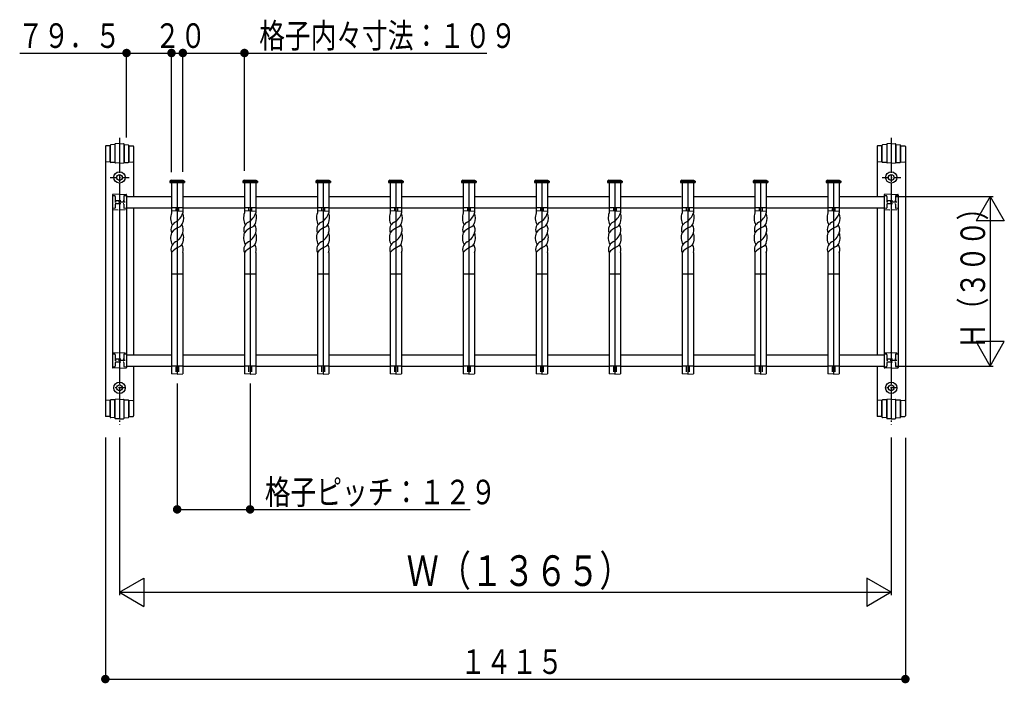
# Model space of a CAD drawing. Extents: x 0 to 1980, y 0 to 3212.
# Drawn here: x 332 to 767, y 2251 to 2545 of the extents above; entities that cross this region are included whole.
import ezdxf

# ---------------------------------------------------------------- set-up
doc = ezdxf.new("R2010")
doc.units = 0
doc.linetypes.add('HASENP', pattern=[3.5, 2.5, -1])
doc.linetypes.add('ITTENSAP', pattern=[5.5, 3, -1, 0.5, -1])
doc.layers.add('YKK_A1', color=4, linetype='CONTINUOUS')
doc.layers.add('YKK_D', color=6, linetype='CONTINUOUS')
doc.styles.get("Standard").update_dxf_attribs({"font": 'txt', "bigfont": 'BIGFONT'})

msp = doc.modelspace()

# ---------------------------------------------------------------- linework, layer by layer
at = {"layer": 'YKK_A1', "linetype": 'ITTENSAP'}
for p, q in [((376.21, 2492.33), (376.21, 2365.58)), ((717.46, 2492.33), (717.46, 2365.58)), ((372.13, 2474.83), (380.46, 2474.83)), ((713.38, 2474.83), (721.71, 2474.83)), ((378.71, 2463.96), (373.77, 2463.96)), ((719.96, 2463.96), (715.02, 2463.96)), ((378.71, 2393.96), (373.71, 2393.96)), ((719.96, 2393.96), (714.96, 2393.96)), ((378.82, 2381.83), (373.57, 2381.83)), ((720.07, 2381.83), (714.82, 2381.83))]:
    msp.add_line(p, q, dxfattribs=at)
at = {"layer": 'YKK_A1'}
for p, q in [((369.96, 2488.48), (369.96, 2369.43)), ((372.08, 2488.83), (370.2, 2488.73)), ((372.08, 2481.71), (372.08, 2488.98)), ((372.08, 2488.83), (372.08, 2481.71)), ((374.21, 2489.33), (372.32, 2489.23)), ((374.21, 2489.49), (374.21, 2481.47)), ((374.21, 2489.33), (374.21, 2481.47)), ((376.21, 2489.83), (374.44, 2489.74)), ((376.21, 2489.83), (376.21, 2477.33)), ((376.21, 2489.83), (377.97, 2489.74)), ((378.21, 2481.47), (378.21, 2489.49)), ((378.21, 2489.33), (378.21, 2481.47)), ((378.21, 2489.33), (380.1, 2489.23)), ((380.33, 2481.71), (380.33, 2488.98)), ((380.33, 2488.83), (380.33, 2481.71)), ((380.33, 2488.83), (382.22, 2488.73)), ((382.46, 2488.48), (382.46, 2466.46)), ((711.21, 2488.48), (711.21, 2466.46)), ((713.33, 2488.83), (711.45, 2488.73)), ((713.33, 2481.71), (713.33, 2488.98)), ((713.33, 2488.83), (713.33, 2481.71)), ((715.46, 2489.33), (713.57, 2489.23)), ((715.46, 2489.49), (715.46, 2481.47)), ((715.46, 2489.33), (715.46, 2481.47)), ((717.46, 2489.83), (715.69, 2489.74)), ((717.46, 2489.83), (717.46, 2477.33)), ((717.46, 2489.83), (719.22, 2489.74)), ((719.46, 2481.47), (719.46, 2489.49)), ((719.46, 2489.33), (719.46, 2481.47)), ((719.46, 2489.33), (721.35, 2489.23)), ((721.58, 2481.71), (721.58, 2488.98)), ((721.58, 2488.83), (721.58, 2481.71)), ((721.58, 2488.83), (723.47, 2488.73)), ((723.71, 2488.48), (723.71, 2369.43)), ((372.14, 2481.56), (370.2, 2481.66)), ((380.28, 2481.56), (382.22, 2481.66)), ((713.39, 2481.56), (711.45, 2481.66)), ((721.53, 2481.56), (723.47, 2481.66)), ((374.23, 2481.36), (372.32, 2481.46)), ((376.21, 2481.13), (374.44, 2481.22)), ((376.21, 2481.13), (377.97, 2481.22)), ((378.18, 2481.36), (380.1, 2481.46)), ((715.48, 2481.36), (713.57, 2481.46)), ((717.46, 2481.13), (715.69, 2481.22)), ((717.46, 2481.13), (719.22, 2481.22)), ((719.43, 2481.36), (721.35, 2481.46)), ((399.21, 2473.66), (398.46, 2473.14)), ((398.46, 2473.16), (404.96, 2473.16)), ((398.46, 2473.14), (398.46, 2472.56)), ((399.21, 2473.66), (404.21, 2473.66)), ((401.71, 2473.66), (401.71, 2387.87)), ((404.21, 2473.66), (404.96, 2473.14)), ((404.96, 2473.14), (404.96, 2472.56)), ((431.46, 2473.66), (430.71, 2473.14)), ((430.71, 2473.16), (437.21, 2473.16)), ((430.71, 2473.14), (430.71, 2472.56)), ((431.46, 2473.66), (436.46, 2473.66)), ((433.96, 2473.66), (433.96, 2387.87)), ((436.46, 2473.66), (437.21, 2473.14)), ((437.21, 2473.14), (437.21, 2472.56)), ((463.71, 2473.66), (462.96, 2473.14)), ((462.96, 2473.16), (469.46, 2473.16)), ((462.96, 2473.14), (462.96, 2472.56)), ((463.71, 2473.66), (468.71, 2473.66)), ((466.21, 2473.66), (466.21, 2387.87)), ((468.71, 2473.66), (469.46, 2473.14)), ((469.46, 2473.14), (469.46, 2472.56)), ((495.96, 2473.66), (495.21, 2473.14)), ((495.21, 2473.16), (501.71, 2473.16)), ((495.21, 2473.14), (495.21, 2472.56)), ((495.96, 2473.66), (500.96, 2473.66)), ((498.46, 2473.66), (498.46, 2387.87)), ((500.96, 2473.66), (501.71, 2473.14)), ((501.71, 2473.14), (501.71, 2472.56)), ((528.21, 2473.66), (527.46, 2473.14)), ((527.46, 2473.16), (533.96, 2473.16)), ((527.46, 2473.14), (527.46, 2472.56)), ((528.21, 2473.66), (533.21, 2473.66)), ((530.71, 2473.66), (530.71, 2387.87)), ((533.21, 2473.66), (533.96, 2473.14)), ((533.96, 2473.14), (533.96, 2472.56)), ((560.46, 2473.66), (559.71, 2473.14)), ((559.71, 2473.16), (566.21, 2473.16)), ((559.71, 2473.14), (559.71, 2472.56)), ((560.46, 2473.66), (565.46, 2473.66)), ((562.96, 2473.66), (562.96, 2387.87)), ((565.46, 2473.66), (566.21, 2473.14)), ((566.21, 2473.14), (566.21, 2472.56)), ((592.71, 2473.66), (591.96, 2473.14)), ((591.96, 2473.16), (598.46, 2473.16)), ((591.96, 2473.14), (591.96, 2472.56)), ((592.71, 2473.66), (597.71, 2473.66)), ((595.21, 2473.66), (595.21, 2387.87)), ((597.71, 2473.66), (598.46, 2473.14)), ((598.46, 2473.14), (598.46, 2472.56)), ((624.96, 2473.66), (624.21, 2473.14)), ((624.21, 2473.16), (630.71, 2473.16)), ((624.21, 2473.14), (624.21, 2472.56)), ((624.96, 2473.66), (629.96, 2473.66)), ((627.46, 2473.66), (627.46, 2387.87)), ((629.96, 2473.66), (630.71, 2473.14)), ((630.71, 2473.14), (630.71, 2472.56)), ((657.21, 2473.66), (656.46, 2473.14)), ((656.46, 2473.16), (662.96, 2473.16)), ((656.46, 2473.14), (656.46, 2472.56)), ((657.21, 2473.66), (662.21, 2473.66)), ((659.71, 2473.66), (659.71, 2387.87)), ((662.21, 2473.66), (662.96, 2473.14)), ((662.96, 2473.14), (662.96, 2472.56)), ((689.46, 2473.66), (688.71, 2473.14)), ((688.71, 2473.16), (695.21, 2473.16)), ((688.71, 2473.14), (688.71, 2472.56)), ((689.46, 2473.66), (694.46, 2473.66)), ((691.96, 2473.66), (691.96, 2387.87)), ((694.46, 2473.66), (695.21, 2473.14)), ((695.21, 2473.14), (695.21, 2472.56)), ((376.21, 2472.33), (376.21, 2384.33)), ((398.46, 2472.56), (404.96, 2472.56)), ((399.21, 2472.56), (399.21, 2459.12)), ((404.21, 2472.56), (404.21, 2459.12)), ((430.71, 2472.56), (437.21, 2472.56)), ((431.46, 2472.56), (431.46, 2459.12)), ((436.46, 2472.56), (436.46, 2459.12)), ((462.96, 2472.56), (469.46, 2472.56)), ((463.71, 2472.56), (463.71, 2459.12)), ((468.71, 2472.56), (468.71, 2459.12)), ((495.21, 2472.56), (501.71, 2472.56)), ((495.96, 2472.56), (495.96, 2459.12)), ((500.96, 2472.56), (500.96, 2459.12)), ((527.46, 2472.56), (533.96, 2472.56)), ((528.21, 2472.56), (528.21, 2459.12)), ((533.21, 2472.56), (533.21, 2459.12)), ((559.71, 2472.56), (566.21, 2472.56)), ((560.46, 2472.56), (560.46, 2459.12)), ((565.46, 2472.56), (565.46, 2459.12)), ((591.96, 2472.56), (598.46, 2472.56)), ((592.71, 2472.56), (592.71, 2459.12)), ((597.71, 2472.56), (597.71, 2459.12)), ((624.21, 2472.56), (630.71, 2472.56)), ((624.96, 2472.56), (624.96, 2459.12)), ((629.96, 2472.56), (629.96, 2459.12)), ((656.46, 2472.56), (662.96, 2472.56)), ((657.21, 2472.56), (657.21, 2459.12)), ((662.21, 2472.56), (662.21, 2459.12)), ((688.71, 2472.56), (695.21, 2472.56)), ((689.46, 2472.56), (689.46, 2459.12)), ((694.46, 2472.56), (694.46, 2459.12)), ((717.46, 2472.33), (717.46, 2384.33)), ((373.08, 2467.06), (373.08, 2390.86)), ((376.21, 2467.46), (373.32, 2467.31)), ((376.21, 2467.46), (379.1, 2467.31)), ((379.33, 2467.06), (379.33, 2390.86)), ((379.33, 2466.46), (399.21, 2466.46)), ((404.17, 2466.46), (431.46, 2466.46)), ((436.65, 2466.46), (463.71, 2466.46)), ((468.71, 2466.46), (495.96, 2466.46)), ((500.96, 2466.46), (528.21, 2466.46)), ((533.21, 2466.46), (560.46, 2466.46)), ((565.46, 2466.46), (592.71, 2466.46)), ((597.71, 2466.46), (624.52, 2466.46)), ((629.96, 2466.46), (657.02, 2466.46)), ((662.21, 2466.46), (689.52, 2466.46)), ((694.46, 2466.46), (714.33, 2466.46)), ((714.33, 2467.06), (714.33, 2390.86)), ((717.46, 2467.46), (714.57, 2467.31)), ((717.46, 2467.46), (720.35, 2467.31)), ((720.58, 2467.06), (720.58, 2390.86)), ((379.33, 2461.46), (399.21, 2461.46)), ((382.46, 2461.46), (382.46, 2396.46)), ((404.21, 2461.46), (431.46, 2461.46)), ((436.46, 2461.46), (463.71, 2461.46)), ((468.7, 2461.46), (495.96, 2461.46)), ((501.2, 2461.46), (528.21, 2461.46)), ((533.21, 2461.46), (560.46, 2461.46)), ((565.46, 2461.46), (592.71, 2461.46)), ((597.71, 2461.46), (624.95, 2461.46)), ((629.96, 2461.46), (657.45, 2461.46)), ((662.21, 2461.46), (689.46, 2461.46)), ((694.46, 2461.46), (714.33, 2461.46)), ((711.21, 2461.46), (711.21, 2396.46)), ((399.21, 2441.62), (399.21, 2417.59)), ((404.21, 2441.62), (404.21, 2417.59)), ((431.46, 2441.62), (431.46, 2417.59)), ((436.46, 2441.62), (436.46, 2417.59)), ((463.71, 2441.62), (463.71, 2417.59)), ((468.71, 2441.62), (468.71, 2417.59)), ((495.96, 2441.62), (495.96, 2417.59)), ((500.96, 2441.62), (500.96, 2417.59)), ((528.21, 2441.62), (528.21, 2417.59)), ((533.21, 2441.62), (533.21, 2417.59)), ((560.46, 2441.62), (560.46, 2417.59)), ((565.46, 2441.62), (565.46, 2417.59)), ((592.71, 2441.62), (592.71, 2417.59)), ((597.71, 2441.62), (597.71, 2417.59)), ((624.96, 2441.62), (624.96, 2417.59)), ((629.96, 2441.62), (629.96, 2417.59)), ((657.21, 2441.62), (657.21, 2417.59)), ((662.21, 2441.62), (662.21, 2417.59)), ((689.46, 2441.62), (689.46, 2417.59)), ((694.46, 2441.62), (694.46, 2417.59)), ((404.21, 2432.08), (399.21, 2432.08)), ((436.46, 2432.08), (431.46, 2432.08)), ((468.71, 2432.08), (463.71, 2432.08)), ((500.96, 2432.08), (495.96, 2432.08)), ((533.21, 2432.08), (528.21, 2432.08)), ((565.46, 2432.08), (560.46, 2432.08)), ((597.71, 2432.08), (592.71, 2432.08)), ((629.96, 2432.08), (624.96, 2432.08)), ((662.21, 2432.08), (657.21, 2432.08)), ((694.46, 2432.08), (689.46, 2432.08)), ((373.05, 2422.99), (373.04, 2422.99)), ((714.3, 2422.99), (714.29, 2422.99)), ((399.21, 2417.59), (399.21, 2388)), ((404.21, 2417.59), (404.21, 2388)), ((431.46, 2417.59), (431.46, 2388)), ((436.46, 2417.59), (436.46, 2388)), ((463.71, 2417.59), (463.71, 2388)), ((468.71, 2417.59), (468.71, 2388)), ((495.96, 2417.59), (495.96, 2388)), ((500.96, 2417.59), (500.96, 2388)), ((528.21, 2417.59), (528.21, 2388)), ((533.21, 2417.59), (533.21, 2388)), ((560.46, 2417.59), (560.46, 2388)), ((565.46, 2417.59), (565.46, 2388)), ((592.71, 2417.59), (592.71, 2388)), ((597.71, 2417.59), (597.71, 2388)), ((624.96, 2417.59), (624.96, 2388)), ((629.96, 2417.59), (629.96, 2388)), ((657.21, 2417.59), (657.21, 2388)), ((662.21, 2417.59), (662.21, 2388)), ((689.46, 2417.59), (689.46, 2388)), ((694.46, 2417.59), (694.46, 2388)), ((369.96, 2405.74), (369.93, 2405.74)), ((711.21, 2405.74), (711.18, 2405.74)), ((379.33, 2396.46), (399.21, 2396.46)), ((404.21, 2396.46), (431.46, 2396.46)), ((436.46, 2396.46), (463.71, 2396.46)), ((468.7, 2396.46), (495.96, 2396.46)), ((501.2, 2396.46), (528.21, 2396.46)), ((533.21, 2396.46), (560.46, 2396.46)), ((565.46, 2396.46), (592.71, 2396.46)), ((597.71, 2396.46), (624.95, 2396.46)), ((629.96, 2396.46), (657.45, 2396.46)), ((662.21, 2396.46), (689.46, 2396.46)), ((694.46, 2396.46), (714.33, 2396.46)), ((376.21, 2390.46), (373.32, 2390.61)), ((376.21, 2390.46), (379.1, 2390.61)), ((379.33, 2391.46), (399.21, 2391.46)), ((382.46, 2391.46), (382.46, 2369.43)), ((404.21, 2391.46), (431.46, 2391.46)), ((436.46, 2391.46), (463.71, 2391.46)), ((468.7, 2391.46), (495.96, 2391.46)), ((501.2, 2391.46), (528.21, 2391.46)), ((533.21, 2391.46), (560.46, 2391.46)), ((565.46, 2391.46), (592.71, 2391.46)), ((597.71, 2391.46), (624.95, 2391.46)), ((629.96, 2391.46), (657.45, 2391.46)), ((662.21, 2391.46), (689.46, 2391.46)), ((694.46, 2391.46), (714.33, 2391.46)), ((711.21, 2391.46), (711.21, 2369.43)), ((717.46, 2390.46), (714.57, 2390.61)), ((717.46, 2390.46), (720.35, 2390.61)), ((401.71, 2387.87), (399.21, 2388)), ((401.71, 2387.87), (404.21, 2388)), ((433.96, 2387.87), (431.46, 2388)), ((433.96, 2387.87), (436.46, 2388)), ((466.21, 2387.87), (463.71, 2388)), ((466.21, 2387.87), (468.71, 2388)), ((498.46, 2387.87), (495.96, 2388)), ((498.46, 2387.87), (500.96, 2388)), ((530.71, 2387.87), (528.21, 2388)), ((530.71, 2387.87), (533.21, 2388)), ((562.96, 2387.87), (560.46, 2388)), ((562.96, 2387.87), (565.46, 2388)), ((595.21, 2387.87), (592.71, 2388)), ((595.21, 2387.87), (597.71, 2388)), ((627.46, 2387.87), (624.96, 2388)), ((627.46, 2387.87), (629.96, 2388)), ((659.71, 2387.87), (657.21, 2388)), ((659.71, 2387.87), (662.21, 2388)), ((691.96, 2387.87), (689.46, 2388)), ((691.96, 2387.87), (694.46, 2388)), ((723.68, 2388.68), (723.71, 2388.68)), ((376.21, 2379.33), (376.21, 2368.08)), ((717.46, 2379.33), (717.46, 2368.08)), ((372.14, 2376.36), (370.2, 2376.25)), ((372.08, 2376.2), (372.08, 2368.93)), ((372.08, 2369.08), (372.08, 2376.2)), ((374.24, 2376.55), (372.32, 2376.45)), ((374.21, 2376.44), (374.21, 2368.42)), ((374.21, 2368.58), (374.21, 2376.44)), ((376.21, 2376.78), (374.45, 2376.69)), ((376.21, 2376.78), (377.97, 2376.69)), ((378.18, 2376.55), (380.1, 2376.45)), ((378.21, 2368.42), (378.21, 2376.44)), ((378.21, 2368.58), (378.21, 2376.44)), ((380.28, 2376.36), (382.22, 2376.25)), ((380.33, 2376.2), (380.33, 2368.93)), ((380.33, 2369.08), (380.33, 2376.2)), ((713.39, 2376.36), (711.45, 2376.25)), ((713.33, 2376.2), (713.33, 2368.93)), ((713.33, 2369.08), (713.33, 2376.2)), ((715.49, 2376.55), (713.57, 2376.45)), ((715.46, 2376.44), (715.46, 2368.42)), ((715.46, 2368.58), (715.46, 2376.44)), ((717.46, 2376.78), (715.7, 2376.69)), ((717.46, 2376.78), (719.22, 2376.69)), ((719.43, 2376.55), (721.35, 2376.45)), ((719.46, 2368.42), (719.46, 2376.44)), ((719.46, 2368.58), (719.46, 2376.44)), ((721.53, 2376.36), (723.47, 2376.25)), ((721.58, 2376.2), (721.58, 2368.93)), ((721.58, 2369.08), (721.58, 2376.2)), ((372.08, 2369.08), (370.2, 2369.18)), ((374.21, 2368.58), (372.32, 2368.68)), ((378.21, 2368.58), (380.1, 2368.68)), ((380.33, 2369.08), (382.22, 2369.18)), ((713.33, 2369.08), (711.45, 2369.18)), ((715.46, 2368.58), (713.57, 2368.68)), ((719.46, 2368.58), (721.35, 2368.68)), ((721.58, 2369.08), (723.47, 2369.18)), ((376.21, 2368.08), (374.45, 2368.17)), ((376.21, 2368.08), (377.97, 2368.17)), ((717.46, 2368.08), (715.7, 2368.17)), ((717.46, 2368.08), (719.22, 2368.17))]:
    msp.add_line(p, q, dxfattribs=at)
at = {"layer": 'YKK_A1', "linetype": 'HASENP'}
for p, q in [((374.1, 2466.72), (373.32, 2466.76)), ((374.33, 2466.47), (374.33, 2461.44)), ((374.33, 2464.58), (378.08, 2464.58)), ((378.08, 2466.47), (378.08, 2461.44)), ((379.1, 2466.76), (378.32, 2466.72)), ((715.35, 2466.72), (714.57, 2466.76)), ((715.58, 2466.47), (715.58, 2461.44)), ((715.58, 2464.58), (719.33, 2464.58)), ((719.33, 2466.47), (719.33, 2461.44)), ((720.35, 2466.76), (719.57, 2466.72)), ((373.08, 2460.62), (376.21, 2460.46)), ((374.1, 2461.19), (373.32, 2461.15)), ((374.33, 2463.33), (378.08, 2463.33)), ((376.21, 2460.46), (379.1, 2460.61)), ((379.1, 2461.15), (378.32, 2461.19)), ((401.71, 2461.59), (399.21, 2461.46)), ((404.21, 2461.46), (399.21, 2461.46)), ((401.71, 2459.87), (399.21, 2460)), ((401.08, 2461.46), (401.08, 2459.9)), ((401.71, 2461.59), (404.21, 2461.46)), ((401.71, 2459.87), (404.21, 2460)), ((402.33, 2461.46), (402.33, 2459.9)), ((433.96, 2461.59), (431.46, 2461.46)), ((436.46, 2461.46), (431.46, 2461.46)), ((433.96, 2459.87), (431.46, 2460)), ((433.33, 2461.46), (433.33, 2459.9)), ((433.96, 2461.59), (436.46, 2461.46)), ((433.96, 2459.87), (436.46, 2460)), ((434.58, 2461.46), (434.58, 2459.9)), ((466.21, 2461.59), (463.71, 2461.46)), ((468.71, 2461.46), (463.71, 2461.46)), ((466.21, 2459.87), (463.71, 2460)), ((465.58, 2461.46), (465.58, 2459.9)), ((466.21, 2461.59), (468.71, 2461.46)), ((466.21, 2459.87), (468.71, 2460)), ((466.83, 2461.46), (466.83, 2459.9)), ((498.46, 2461.59), (495.96, 2461.46)), ((500.96, 2461.46), (495.96, 2461.46)), ((498.46, 2459.87), (495.96, 2460)), ((497.83, 2461.46), (497.83, 2459.9)), ((498.46, 2461.59), (500.96, 2461.46)), ((498.46, 2459.87), (500.96, 2460)), ((499.08, 2461.46), (499.08, 2459.9)), ((530.71, 2461.59), (528.21, 2461.46)), ((533.21, 2461.46), (528.21, 2461.46)), ((530.71, 2459.87), (528.21, 2460)), ((530.08, 2461.46), (530.08, 2459.9)), ((530.71, 2461.59), (533.21, 2461.46)), ((530.71, 2459.87), (533.21, 2460)), ((531.33, 2461.46), (531.33, 2459.9)), ((562.96, 2461.59), (560.46, 2461.46)), ((565.46, 2461.46), (560.46, 2461.46)), ((562.96, 2459.87), (560.46, 2460)), ((562.33, 2461.46), (562.33, 2459.9)), ((562.96, 2461.59), (565.46, 2461.46)), ((562.96, 2459.87), (565.46, 2460)), ((563.58, 2461.46), (563.58, 2459.9)), ((595.21, 2461.59), (592.71, 2461.46)), ((597.71, 2461.46), (592.71, 2461.46)), ((595.21, 2459.87), (592.71, 2460)), ((594.58, 2461.46), (594.58, 2459.9)), ((595.21, 2461.59), (597.71, 2461.46)), ((595.21, 2459.87), (597.71, 2460)), ((595.83, 2461.46), (595.83, 2459.9)), ((627.46, 2461.59), (624.96, 2461.46)), ((629.96, 2461.46), (624.96, 2461.46)), ((627.46, 2459.87), (624.96, 2460)), ((626.83, 2461.46), (626.83, 2459.9)), ((627.46, 2461.59), (629.96, 2461.46)), ((627.46, 2459.87), (629.96, 2460)), ((628.08, 2461.46), (628.08, 2459.9)), ((659.71, 2461.59), (657.21, 2461.46)), ((662.21, 2461.46), (657.21, 2461.46)), ((659.71, 2459.87), (657.21, 2460)), ((659.08, 2461.46), (659.08, 2459.9)), ((659.71, 2461.59), (662.21, 2461.46)), ((659.71, 2459.87), (662.21, 2460)), ((660.33, 2461.46), (660.33, 2459.9)), ((691.96, 2461.59), (689.46, 2461.46)), ((694.46, 2461.46), (689.46, 2461.46)), ((691.96, 2459.87), (689.46, 2460)), ((691.33, 2461.46), (691.33, 2459.9)), ((691.96, 2461.59), (694.46, 2461.46)), ((691.96, 2459.87), (694.46, 2460)), ((692.58, 2461.46), (692.58, 2459.9)), ((714.33, 2460.62), (717.46, 2460.46)), ((715.35, 2461.19), (714.57, 2461.15)), ((715.58, 2463.33), (719.33, 2463.33)), ((717.46, 2460.46), (720.35, 2460.61)), ((720.35, 2461.15), (719.57, 2461.19)), ((373.32, 2397.31), (376.21, 2397.46)), ((374.1, 2396.72), (373.32, 2396.76)), ((374.33, 2396.47), (374.33, 2391.44)), ((374.33, 2394.58), (378.08, 2394.58)), ((376.21, 2397.46), (379.1, 2397.31)), ((378.08, 2396.47), (378.08, 2391.44)), ((379.1, 2396.76), (378.32, 2396.72)), ((714.57, 2397.31), (717.46, 2397.46)), ((715.35, 2396.72), (714.57, 2396.76)), ((715.58, 2396.47), (715.58, 2391.44)), ((715.58, 2394.58), (719.33, 2394.58)), ((717.46, 2397.46), (720.35, 2397.31)), ((719.33, 2396.47), (719.33, 2391.44)), ((720.35, 2396.76), (719.57, 2396.72)), ((373.32, 2391.15), (374.1, 2391.19)), ((374.33, 2393.33), (378.08, 2393.33)), ((378.32, 2391.19), (379.1, 2391.15)), ((401.71, 2391.59), (399.21, 2391.46)), ((404.21, 2391.46), (399.21, 2391.46)), ((401.08, 2391.46), (401.08, 2387.9)), ((401.71, 2391.59), (404.21, 2391.46)), ((402.33, 2391.46), (402.33, 2387.9)), ((433.96, 2391.59), (431.46, 2391.46)), ((436.46, 2391.46), (431.46, 2391.46)), ((433.33, 2391.46), (433.33, 2387.9)), ((433.96, 2391.59), (436.46, 2391.46)), ((434.58, 2391.46), (434.58, 2387.9)), ((466.21, 2391.59), (463.71, 2391.46)), ((468.71, 2391.46), (463.71, 2391.46)), ((465.58, 2391.46), (465.58, 2387.9)), ((466.21, 2391.59), (468.71, 2391.46)), ((466.83, 2391.46), (466.83, 2387.9)), ((498.46, 2391.59), (495.96, 2391.46)), ((500.96, 2391.46), (495.96, 2391.46)), ((497.83, 2391.46), (497.83, 2387.9)), ((498.46, 2391.59), (500.96, 2391.46)), ((499.08, 2391.46), (499.08, 2387.9)), ((530.71, 2391.59), (528.21, 2391.46)), ((533.21, 2391.46), (528.21, 2391.46)), ((530.08, 2391.46), (530.08, 2387.9)), ((530.71, 2391.59), (533.21, 2391.46)), ((531.33, 2391.46), (531.33, 2387.9)), ((562.96, 2391.59), (560.46, 2391.46)), ((565.46, 2391.46), (560.46, 2391.46)), ((562.33, 2391.46), (562.33, 2387.9)), ((562.96, 2391.59), (565.46, 2391.46)), ((563.58, 2391.46), (563.58, 2387.9)), ((595.21, 2391.59), (592.71, 2391.46)), ((597.71, 2391.46), (592.71, 2391.46)), ((594.58, 2391.46), (594.58, 2387.9)), ((595.21, 2391.59), (597.71, 2391.46)), ((595.83, 2391.46), (595.83, 2387.9)), ((627.46, 2391.59), (624.96, 2391.46)), ((629.96, 2391.46), (624.96, 2391.46)), ((626.83, 2391.46), (626.83, 2387.9)), ((627.46, 2391.59), (629.96, 2391.46)), ((628.08, 2391.46), (628.08, 2387.9)), ((659.71, 2391.59), (657.21, 2391.46)), ((662.21, 2391.46), (657.21, 2391.46)), ((659.08, 2391.46), (659.08, 2387.9)), ((659.71, 2391.59), (662.21, 2391.46)), ((660.33, 2391.46), (660.33, 2387.9)), ((691.96, 2391.59), (689.46, 2391.46)), ((694.46, 2391.46), (689.46, 2391.46)), ((691.33, 2391.46), (691.33, 2387.9)), ((691.96, 2391.59), (694.46, 2391.46)), ((692.58, 2391.46), (692.58, 2387.9)), ((714.57, 2391.15), (715.35, 2391.19)), ((715.58, 2393.33), (719.33, 2393.33)), ((719.57, 2391.19), (720.35, 2391.15))]:
    msp.add_line(p, q, dxfattribs=at)
at = {"layer": 'YKK_A1'}
for centre, radius in [((376.21, 2474.83), 2.5), ((717.46, 2474.83), 2.5), ((376.21, 2474.83), 1.25), ((717.46, 2474.83), 1.25), ((376.21, 2381.83), 2.5), ((376.2, 2381.83), 1.25), ((717.46, 2381.83), 2.5), ((717.45, 2381.83), 1.25)]:
    msp.add_circle(centre, radius, dxfattribs=at)
for centre, radius, start, end in [((370.21, 2488.48), 0.25, 93, 180), ((372.33, 2488.98), 0.25, 93, 180), ((374.46, 2489.49), 0.25, 93, 180), ((377.96, 2489.49), 0.25, 0, 87), ((380.08, 2488.98), 0.25, 0, 87), ((382.21, 2488.48), 0.25, 0, 87), ((711.46, 2488.48), 0.25, 93, 180), ((713.58, 2488.98), 0.25, 93, 180), ((715.71, 2489.49), 0.25, 93, 180), ((719.21, 2489.49), 0.25, 0, 87), ((721.33, 2488.98), 0.25, 0, 87), ((723.46, 2488.48), 0.25, 0, 87), ((370.21, 2481.91), 0.25, 180, 267), ((372.33, 2481.71), 0.25, 180, 267), ((380.08, 2481.71), 0.25, 273, 0), ((382.21, 2481.91), 0.25, 273, 0), ((711.46, 2481.91), 0.25, 180, 267), ((713.58, 2481.71), 0.25, 180, 267), ((721.33, 2481.71), 0.25, 273, 0), ((723.46, 2481.91), 0.25, 273, 0), ((374.46, 2481.47), 0.25, 180, 267), ((377.96, 2481.47), 0.25, 273, 0), ((715.71, 2481.47), 0.25, 180, 267), ((719.21, 2481.47), 0.25, 273, 0), ((373.33, 2467.06), 0.25, 93, 180), ((379.08, 2467.06), 0.25, 0, 87), ((714.58, 2467.06), 0.25, 93, 180), ((720.33, 2467.06), 0.25, 0, 87), ((405.39, 2456.91), 6.57, 160.2785, 207.6129), ((397.84, 2460.95), 6.63, 297.5031, 343.965), ((398.03, 2456.91), 6.57, 337.8918, 19.7215), ((437.64, 2456.91), 6.57, 160.2785, 207.6129), ((430.09, 2460.95), 6.63, 297.5031, 343.965), ((430.28, 2456.91), 6.57, 337.8918, 19.7215), ((469.89, 2456.91), 6.57, 160.2785, 207.6129), ((462.34, 2460.95), 6.63, 297.5031, 343.965), ((462.53, 2456.91), 6.57, 337.8918, 19.7215), ((502.14, 2456.91), 6.57, 160.2785, 207.6129), ((494.59, 2460.95), 6.63, 297.5031, 343.965), ((494.78, 2456.91), 6.57, 337.8918, 19.7215), ((534.39, 2456.91), 6.57, 160.2785, 207.6129), ((526.84, 2460.95), 6.63, 297.5031, 343.965), ((527.03, 2456.91), 6.57, 337.8918, 19.7215), ((566.64, 2456.91), 6.57, 160.2785, 207.6129), ((559.09, 2460.95), 6.63, 297.5031, 343.965), ((559.28, 2456.91), 6.57, 337.8918, 19.7215), ((598.89, 2456.91), 6.57, 160.2785, 207.6129), ((591.34, 2460.95), 6.63, 297.5031, 343.965), ((591.53, 2456.91), 6.57, 337.8918, 19.7215), ((631.14, 2456.91), 6.57, 160.2785, 207.6129), ((623.59, 2460.95), 6.63, 297.5031, 343.965), ((623.78, 2456.91), 6.57, 337.8918, 19.7215), ((663.39, 2456.91), 6.57, 160.2785, 207.6129), ((655.84, 2460.95), 6.63, 297.5031, 343.965), ((656.03, 2456.91), 6.57, 337.8918, 19.7215), ((695.64, 2456.91), 6.57, 160.2785, 207.6129), ((688.09, 2460.95), 6.63, 297.5031, 343.965), ((688.28, 2456.91), 6.57, 337.8918, 19.7215), ((402.76, 2451.75), 3.81, 118.1484, 201.1568), ((406.27, 2444.47), 9.21, 113.6011, 140.1074), ((401.18, 2455.81), 3.23, 293.1349, 340.8916), ((400.65, 2451.75), 3.81, 338.8432, 32.4834), ((435.01, 2451.75), 3.81, 118.1484, 201.1568), ((438.52, 2444.47), 9.21, 113.6011, 140.1074), ((433.43, 2455.81), 3.23, 293.1349, 340.8916), ((432.9, 2451.75), 3.81, 338.8432, 32.4834), ((467.26, 2451.75), 3.81, 118.1484, 201.1568), ((470.77, 2444.47), 9.21, 113.6011, 140.1074), ((465.68, 2455.81), 3.23, 293.1349, 340.8916), ((465.15, 2451.75), 3.81, 338.8432, 32.4834), ((499.51, 2451.75), 3.81, 118.1484, 201.1568), ((503.02, 2444.47), 9.21, 113.6011, 140.1074), ((497.93, 2455.81), 3.23, 293.1349, 340.8916), ((497.4, 2451.75), 3.81, 338.8432, 32.4834), ((531.76, 2451.75), 3.81, 118.1484, 201.1568), ((535.27, 2444.47), 9.21, 113.6011, 140.1074), ((530.18, 2455.81), 3.23, 293.1349, 340.8916), ((529.65, 2451.75), 3.81, 338.8432, 32.4834), ((564.01, 2451.75), 3.81, 118.1484, 201.1568), ((567.52, 2444.47), 9.21, 113.6011, 140.1074), ((562.43, 2455.81), 3.23, 293.1349, 340.8916), ((561.9, 2451.75), 3.81, 338.8432, 32.4834), ((596.26, 2451.75), 3.81, 118.1484, 201.1568), ((599.77, 2444.47), 9.21, 113.6011, 140.1074), ((594.68, 2455.81), 3.23, 293.1349, 340.8916), ((594.15, 2451.75), 3.81, 338.8432, 32.4834), ((628.51, 2451.75), 3.81, 118.1484, 201.1568), ((632.02, 2444.47), 9.21, 113.6011, 140.1074), ((626.93, 2455.81), 3.23, 293.1349, 340.8916), ((626.4, 2451.75), 3.81, 338.8432, 32.4834), ((660.76, 2451.75), 3.81, 118.1484, 201.1568), ((664.27, 2444.47), 9.21, 113.6011, 140.1074), ((659.18, 2455.81), 3.23, 293.1349, 340.8916), ((658.65, 2451.75), 3.81, 338.8432, 32.4834), ((693.01, 2451.75), 3.81, 118.1484, 201.1568), ((696.52, 2444.47), 9.21, 113.6011, 140.1074), ((691.43, 2455.81), 3.23, 293.1349, 340.8916), ((690.9, 2451.75), 3.81, 338.8432, 32.4834), ((405.39, 2448.16), 6.57, 160.2785, 207.6129), ((397.84, 2452.2), 6.63, 294.0457, 343.965), ((398.03, 2448.16), 6.57, 332.3871, 19.7215), ((437.64, 2448.16), 6.57, 160.2785, 207.6129), ((430.09, 2452.2), 6.63, 294.0457, 343.965), ((430.28, 2448.16), 6.57, 332.3871, 19.7215), ((469.89, 2448.16), 6.57, 160.2785, 207.6129), ((462.34, 2452.2), 6.63, 294.0457, 343.965), ((462.53, 2448.16), 6.57, 332.3871, 19.7215), ((502.14, 2448.16), 6.57, 160.2785, 207.6129), ((494.59, 2452.2), 6.63, 294.0457, 343.965), ((494.78, 2448.16), 6.57, 332.3871, 19.7215), ((534.39, 2448.16), 6.57, 160.2785, 207.6129), ((526.84, 2452.2), 6.63, 294.0457, 343.965), ((527.03, 2448.16), 6.57, 332.3871, 19.7215), ((566.64, 2448.16), 6.57, 160.2785, 207.6129), ((559.09, 2452.2), 6.63, 294.0457, 343.965), ((559.28, 2448.16), 6.57, 332.3871, 19.7215), ((598.89, 2448.16), 6.57, 160.2785, 207.6129), ((591.34, 2452.2), 6.63, 294.0457, 343.965), ((591.53, 2448.16), 6.57, 332.3871, 19.7215), ((631.14, 2448.16), 6.57, 160.2785, 207.6129), ((623.59, 2452.2), 6.63, 294.0457, 343.965), ((623.78, 2448.16), 6.57, 332.3871, 19.7215), ((663.39, 2448.16), 6.57, 160.2785, 207.6129), ((655.84, 2452.2), 6.63, 294.0457, 343.965), ((656.03, 2448.16), 6.57, 332.3871, 19.7215), ((695.64, 2448.16), 6.57, 160.2785, 207.6129), ((688.09, 2452.2), 6.63, 294.0457, 343.965), ((688.28, 2448.16), 6.57, 332.3871, 19.7215), ((402.76, 2443), 3.81, 118.1484, 201.1568), ((406.27, 2435.72), 9.21, 115.232, 140.1074), ((401.18, 2447.05), 3.23, 293.1349, 340.8916), ((400.65, 2443), 3.81, 338.8432, 33.5265), ((435.01, 2443), 3.81, 118.1484, 201.1568), ((438.52, 2435.72), 9.21, 115.232, 140.1074), ((433.43, 2447.05), 3.23, 293.1349, 340.8916), ((432.9, 2443), 3.81, 338.8432, 33.5265), ((467.26, 2443), 3.81, 118.1484, 201.1568), ((470.77, 2435.72), 9.21, 115.232, 140.1074), ((465.68, 2447.05), 3.23, 293.1349, 340.8916), ((465.15, 2443), 3.81, 338.8432, 33.5265), ((499.51, 2443), 3.81, 118.1484, 201.1568), ((503.02, 2435.72), 9.21, 115.232, 140.1074), ((497.93, 2447.05), 3.23, 293.1349, 340.8916), ((497.4, 2443), 3.81, 338.8432, 33.5265), ((531.76, 2443), 3.81, 118.1484, 201.1568), ((535.27, 2435.72), 9.21, 115.232, 140.1074), ((530.18, 2447.05), 3.23, 293.1349, 340.8916), ((529.65, 2443), 3.81, 338.8432, 33.5265), ((564.01, 2443), 3.81, 118.1484, 201.1568), ((567.52, 2435.72), 9.21, 115.232, 140.1074), ((562.43, 2447.05), 3.23, 293.1349, 340.8916), ((561.9, 2443), 3.81, 338.8432, 33.5265), ((596.26, 2443), 3.81, 118.1484, 201.1568), ((599.77, 2435.72), 9.21, 115.232, 140.1074), ((594.68, 2447.05), 3.23, 293.1349, 340.8916), ((594.15, 2443), 3.81, 338.8432, 33.5265), ((628.51, 2443), 3.81, 118.1484, 201.1568), ((632.02, 2435.72), 9.21, 115.232, 140.1074), ((626.93, 2447.05), 3.23, 293.1349, 340.8916), ((626.4, 2443), 3.81, 338.8432, 33.5265), ((660.76, 2443), 3.81, 118.1484, 201.1568), ((664.27, 2435.72), 9.21, 115.232, 140.1074), ((659.18, 2447.05), 3.23, 293.1349, 340.8916), ((658.65, 2443), 3.81, 338.8432, 33.5265), ((693.01, 2443), 3.81, 118.1484, 201.1568), ((696.52, 2435.72), 9.21, 115.232, 140.1074), ((691.43, 2447.05), 3.23, 293.1349, 340.8916), ((690.9, 2443), 3.81, 338.8432, 33.5265), ((373.33, 2390.86), 0.25, 180, 267), ((379.08, 2390.86), 0.25, 273, 0), ((714.58, 2390.86), 0.25, 180, 267), ((720.33, 2390.86), 0.25, 273, 0), ((370.21, 2376), 0.25, 93, 180), ((372.33, 2376.2), 0.25, 93, 180), ((374.46, 2376.44), 0.25, 93, 180), ((377.96, 2376.44), 0.25, 0, 87), ((380.08, 2376.2), 0.25, 0, 87), ((382.21, 2376), 0.25, 0, 87), ((711.46, 2376), 0.25, 93, 180), ((713.58, 2376.2), 0.25, 93, 180), ((715.71, 2376.44), 0.25, 93, 180), ((719.21, 2376.44), 0.25, 0, 87), ((721.33, 2376.2), 0.25, 0, 87), ((723.46, 2376), 0.25, 0, 87), ((370.21, 2369.43), 0.25, 180, 267), ((372.33, 2368.93), 0.25, 180, 267), ((380.08, 2368.93), 0.25, 273, 0), ((382.21, 2369.43), 0.25, 273, 0), ((711.46, 2369.43), 0.25, 180, 267), ((713.58, 2368.93), 0.25, 180, 267), ((721.33, 2368.93), 0.25, 273, 0), ((723.46, 2369.43), 0.25, 273, 0), ((374.46, 2368.42), 0.25, 180, 267), ((377.96, 2368.42), 0.25, 273, 0), ((715.71, 2368.42), 0.25, 180, 267), ((719.21, 2368.42), 0.25, 273, 0)]:
    msp.add_arc(centre, radius, start, end, dxfattribs=at)
at = {"layer": 'YKK_A1', "linetype": 'HASENP'}
for centre, start, end in [((373.33, 2467.01), 180, 267), ((374.08, 2466.47), 0, 87), ((378.33, 2466.47), 93, 180), ((379.08, 2467.01), 273, 0), ((714.58, 2467.01), 180, 267), ((715.33, 2466.47), 0, 87), ((719.58, 2466.47), 93, 180), ((720.33, 2467.01), 273, 0), ((373.33, 2460.9), 93, 180), ((373.33, 2460.86), 180, 267), ((374.08, 2461.44), 273, 0), ((378.33, 2461.44), 180, 267), ((379.08, 2460.9), 0, 87), ((379.08, 2460.86), 273, 0), ((714.58, 2460.9), 93, 180), ((714.58, 2460.86), 180, 267), ((715.33, 2461.44), 273, 0), ((719.58, 2461.44), 180, 267), ((720.33, 2460.9), 0, 87), ((720.33, 2460.86), 273, 0), ((373.33, 2397.06), 93, 180), ((373.33, 2397.01), 180, 267), ((374.08, 2396.47), 0, 87), ((378.33, 2396.47), 93, 180), ((379.08, 2397.06), 0, 87), ((379.08, 2397.01), 273, 0), ((714.58, 2397.06), 93, 180), ((714.58, 2397.01), 180, 267), ((715.33, 2396.47), 0, 87), ((719.58, 2396.47), 93, 180), ((720.33, 2397.06), 0, 87), ((720.33, 2397.01), 273, 0), ((373.33, 2390.9), 93, 180), ((374.08, 2391.44), 273, 0), ((378.33, 2391.44), 180, 267), ((379.08, 2390.9), 0, 87), ((714.58, 2390.9), 93, 180), ((715.33, 2391.44), 273, 0), ((719.58, 2391.44), 180, 267), ((720.33, 2390.9), 0, 87)]:
    msp.add_arc(centre, 0.25, start, end, dxfattribs=at)
at = {"layer": 'YKK_D'}
for p, q in [((332.08, 2529.83), (399.21, 2529.83)), ((379.33, 2492.42), (379.33, 2531.08)), ((399.21, 2489.83), (399.21, 2531.08)), ((399.21, 2477.17), (399.21, 2531.08)), ((399.21, 2529.83), (404.21, 2529.83)), ((404.21, 2489.83), (404.21, 2531.08)), ((404.21, 2477.26), (404.21, 2531.08)), ((404.21, 2529.83), (538.71, 2529.83)), ((431.46, 2477.73), (431.46, 2531.08)), ((719.33, 2466.46), (762.46, 2466.46)), ((761.21, 2466.46), (754.96, 2455.63)), ((761.21, 2466.46), (761.21, 2391.46)), ((761.21, 2466.46), (767.46, 2455.63)), ((767.46, 2455.63), (754.96, 2455.63)), ((761.21, 2391.46), (754.96, 2402.28)), ((767.46, 2402.28), (754.96, 2402.28)), ((761.21, 2391.46), (767.46, 2402.28)), ((719.51, 2391.46), (762.46, 2391.46)), ((401.71, 2383.72), (401.71, 2326.83)), ((433.96, 2383.72), (433.96, 2326.83)), ((369.96, 2359.92), (369.96, 2251.83)), ((376.21, 2359.9), (376.21, 2290.21)), ((717.46, 2359.83), (717.46, 2290.21)), ((723.71, 2359.76), (723.71, 2251.83)), ((401.71, 2328.08), (531.21, 2328.08)), ((376.21, 2291.46), (387.03, 2297.71)), ((387.03, 2297.71), (387.03, 2285.21)), ((717.46, 2291.46), (706.63, 2297.71)), ((706.63, 2297.71), (706.63, 2285.21)), ((376.21, 2291.46), (717.46, 2291.46)), ((376.21, 2291.46), (387.03, 2285.21)), ((717.46, 2291.46), (706.63, 2285.21)), ((369.96, 2253.08), (723.71, 2253.08))]:
    msp.add_line(p, q, dxfattribs=at)
at = {"layer": 'YKK_D', "const_width": 1.88}
for points in [[(380.27, 2529.83, 1), (378.4, 2529.83, 1)], [(400.15, 2529.83, 1), (398.27, 2529.83, 1)], [(400.15, 2529.83, 1), (398.27, 2529.83, 1)], [(405.15, 2529.83, 1), (403.27, 2529.83, 1)], [(405.15, 2529.83, 1), (403.27, 2529.83, 1)], [(432.4, 2529.83, 1), (430.52, 2529.83, 1)], [(402.65, 2328.08, 1), (400.77, 2328.08, 1)], [(434.9, 2328.08, 1), (433.02, 2328.08, 1)], [(370.9, 2253.08, 1), (369.02, 2253.08, 1)], [(724.65, 2253.08, 1), (722.77, 2253.08, 1)]]:
    msp.add_lwpolyline(points, format="xyb", close=True, dxfattribs=at)

# ---------------------------------------------------------------- texts
at = {"layer": 'YKK_D'}
for s, height, width, p in [('７９．５', 10.875, 0.766283, (331.3, 2532.08)), ('２０', 10.875, 0.766283, (391.75, 2532.08)), ('格子内々寸法：１０９', 10.875, 0.766283, (438, 2532.08)), ('格子ピッチ：１２９', 10.875, 0.766283, (440.5, 2330.33)), ('Ｗ（１３６５）', 13.575, 0.767342, (503.18, 2294.21)), ('１４１５', 10.875, 0.766283, (526.88, 2255.33))]:
    msp.add_text(s, height=height, dxfattribs=dict(at, width=width)).set_placement(p)
at = {"layer": 'YKK_D', "width": 0.766283}
msp.add_text('Ｈ（３００）', height=10.875, rotation=90, dxfattribs=at).set_placement((758.96, 2399))

doc.saveas('drawing.dxf')
